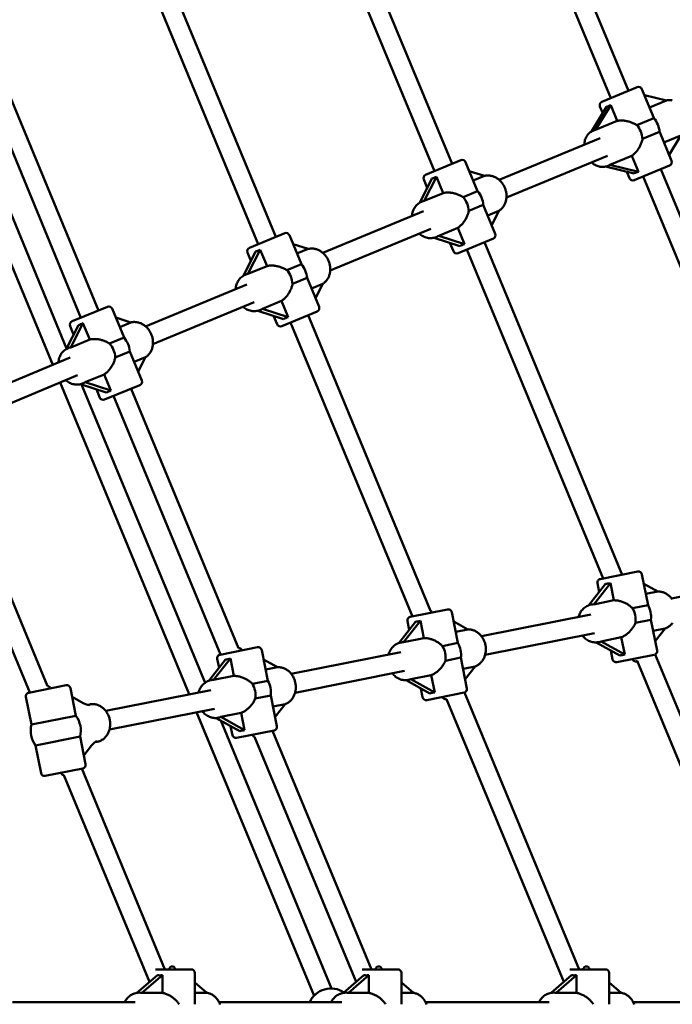
# Model space of a CAD drawing. Extents: x 2368 to 14614, y 107 to 20278.
# Drawn here: x 9047 to 9594, y 7057 to 7882 of the extents above; entities that cross this region are included whole.
import ezdxf

# ---------------------------------------------------------------- set-up
doc = ezdxf.new("R2010")
doc.units = 0
doc.header["$LTSCALE"] = 100
doc.layers.add('Kóta (ISO)', color=7, linetype='Continuous', lineweight=25)
doc.layers.add('Viditelná (ISO)', color=7, linetype='Continuous', lineweight=50)
doc.styles.add('Text poznámky (DIN)', font='isocpeur.ttf')
doc.dimstyles.new('Výchozí (DIN)', dxfattribs={"dimscale": 100, "dimtxt": 3.5, "dimasz": 2.5, "dimexe": 3.175, "dimexo": 0.8, "dimgap": 0.8, "dimtad": 1, "dimdec": 1, "dimlfac": 0.001, "dimrnd": 1e-08, "dimtxsty": 'Text poznámky (DIN)', "dimcen": 0.09, "dimdle": 10, "dimclrd": 256, "dimclre": 256, "dimclrt": 256, "dimadec": 0, "dimazin": 0, "dimtfac": 1, "dimtofl": 0, "dimtmove": 0, "dimatfit": 3, "dimfxl": 0, "dimtolj": 1, "dimtzin": 0, "dimlwd": -1, "dimlwe": -1, "dimarcsym": 0})

# ---------------------------------------------------------------- blocks, each defined once
blk = doc.blocks.new('*D7')
at = {"layer": 'Defpoints', "color": 0}
for p in [(11682.44, 13226.46), (3893.19, 7050.91), (11682.44, 7050.91)]:
    blk.add_point(p, dxfattribs=at)
at = {"layer": 'Kóta (ISO)'}
for p, q in [((3893.19, 7130.91), (3893.19, 13543.96)), ((11682.44, 7130.91), (11682.44, 13543.96)), ((4143.19, 13226.46), (11432.44, 13226.46))]:
    blk.add_line(p, q, dxfattribs=at)
for points in [[(4143.19, 13268.13), (4143.19, 13184.8), (3893.19, 13226.46)], [(11432.44, 13268.13), (11432.44, 13184.8), (11682.44, 13226.46)]]:
    blk.add_solid(points, dxfattribs=at)
at = {"layer": 'Kóta (ISO)', "insert": (7254.07, 13726.46), "char_height": 350, "attachment_point": 1, "style": 'Text poznámky (DIN)'}
blk.add_mtext('\\A1;7,8 m', dxfattribs=at)

msp = doc.modelspace()

# ---------------------------------------------------------------- linework, layer by layer
at = {"layer": 'Viditelná (ISO)'}
for p, q in [((9556.99, 7822.23), (9430.47, 8127.66)), ((9542.2, 7816.11), (9415.96, 8120.88)), ((9409.32, 7761.07), (9294.87, 8037.37)), ((9394.54, 7754.94), (9280.47, 8030.34)), ((9261.66, 7699.9), (9159.2, 7947.26)), ((9246.87, 7693.78), (9144.97, 7939.8)), ((9074.74, 7592.71), (8966.63, 7853.71)), ((9086.32, 7606.56), (8982.88, 7856.28)), ((9113.14, 7638.38), (9023.21, 7855.48)), ((9098.36, 7632.26), (9008.69, 7848.74)), ((9534.81, 7813.05), (9564.38, 7825.29)), ((9568.3, 7823.67), (9578.19, 7799.78)), ((9570.41, 7818.56), (9588.9, 7814.13)), ((9529.44, 7789.5), (9542.22, 7810.33)), ((9542.22, 7810.33), (9547.72, 7797.07)), ((9588.9, 7814.13), (9574.69, 7808.24)), ((9538.68, 7808.87), (9525.97, 7788.15)), ((9533.19, 7809.13), (9535.47, 7803.63)), ((9529.44, 7789.5), (9547.72, 7797.07)), ((9578.34, 7799.41), (9564.09, 7793.51)), ((9578.34, 7799.41), (9578.19, 7799.78)), ((9527.84, 7789.05), (9527.36, 7788.85)), ((9568.87, 7781.97), (9583.12, 7787.87)), ((9583.28, 7787.5), (9583.12, 7787.87)), ((9583.28, 7787.5), (9593.17, 7763.62)), ((9533.49, 7782.73), (9448.74, 7747.63)), ((9586.78, 7779.04), (9601, 7784.93)), ((9601, 7784.93), (9591.05, 7768.73)), ((9387.15, 7751.88), (9416.71, 7764.13)), ((9420.63, 7762.5), (9430.68, 7738.25)), ((9539.61, 7767.95), (9454.87, 7732.85)), ((9541.4, 7760.24), (9559.81, 7767.87)), ((9559.81, 7767.87), (9565.35, 7754.51)), ((9423.71, 7755.08), (9436.37, 7750.95)), ((9537.94, 7758.76), (9561.81, 7753.04)), ((9539.95, 7759.43), (9539.61, 7759.29)), ((9565.35, 7754.51), (9541.4, 7760.24)), ((9555.83, 7754.48), (9558.06, 7749.07)), ((9591.55, 7759.7), (9561.98, 7747.45)), ((9710.72, 7451.08), (9584.16, 7756.64)), ((9392.4, 7748.73), (9382.16, 7728.57)), ((9385.52, 7747.96), (9388.44, 7740.93)), ((9385.99, 7730.08), (9396.27, 7750.33)), ((9396.27, 7750.33), (9401.93, 7736.68)), ((9436.37, 7750.95), (9427.02, 7747.08)), ((9695.67, 7445.61), (9569.37, 7750.51)), ((9401.93, 7736.68), (9385.99, 7730.08)), ((9430.68, 7738.25), (9418.5, 7733.2)), ((9384.19, 7729.55), (9383.73, 7729.36)), ((9385.34, 7721.37), (9301.08, 7686.46)), ((9423.28, 7721.66), (9435.46, 7726.71)), ((9435.46, 7726.71), (9445.51, 7702.45)), ((9439.12, 7717.88), (9448.58, 7721.8)), ((9448.58, 7721.8), (9442.47, 7709.77)), ((9239.48, 7690.72), (9269.05, 7702.96)), ((9391.47, 7706.59), (9307.2, 7671.68)), ((9398.08, 7700.88), (9414.02, 7707.48)), ((9414.02, 7707.48), (9419.68, 7693.83)), ((9272.97, 7701.34), (9283.01, 7677.08)), ((9394.31, 7699.24), (9415.8, 7692.23)), ((9396.43, 7699.98), (9395.98, 7699.79)), ((9419.68, 7693.83), (9398.08, 7700.88)), ((9407.49, 7694.94), (9410.4, 7687.91)), ((9443.88, 7698.53), (9414.32, 7686.29)), ((9551.84, 7417), (9436.49, 7695.47)), ((9244.73, 7687.56), (9234.5, 7667.41)), ((9237.86, 7686.8), (9240.77, 7679.76)), ((9238.32, 7668.92), (9248.61, 7689.17)), ((9248.61, 7689.17), (9254.26, 7675.52)), ((9276.04, 7693.92), (9288.71, 7689.79)), ((9288.71, 7689.79), (9279.36, 7685.91)), ((9535.84, 7413.82), (9421.71, 7689.35)), ((9254.26, 7675.52), (9238.32, 7668.92)), ((9283.01, 7677.08), (9270.84, 7672.04)), ((9236.52, 7668.38), (9236.07, 7668.19)), ((9275.62, 7660.5), (9287.79, 7665.54)), ((9287.79, 7665.54), (9297.84, 7641.29)), ((9237.48, 7660.12), (9152.56, 7624.95)), ((9291.45, 7656.71), (9300.92, 7660.63)), ((9300.92, 7660.63), (9294.81, 7648.61)), ((9243.6, 7645.34), (9158.68, 7610.16)), ((9250.42, 7639.71), (9266.36, 7646.32)), ((9266.36, 7646.32), (9272.01, 7632.67)), ((9090.97, 7629.2), (9120.53, 7641.44)), ((9124.45, 7639.82), (9134.5, 7615.56)), ((9246.64, 7638.08), (9268.14, 7631.06)), ((9248.77, 7638.82), (9248.31, 7638.63)), ((9272.01, 7632.67), (9250.42, 7639.71)), ((9296.22, 7637.37), (9266.65, 7625.12)), ((9127.52, 7632.4), (9140.19, 7628.27)), ((9259.82, 7633.78), (9262.73, 7626.74)), ((9391.34, 7386.81), (9288.83, 7634.31)), ((9096.22, 7626.05), (9085.98, 7605.89)), ((9089.34, 7625.28), (9092.25, 7618.25)), ((9089.8, 7607.4), (9100.09, 7627.65)), ((9100.09, 7627.65), (9105.74, 7614)), ((9140.19, 7628.27), (9130.84, 7624.4)), ((9376.01, 7382.03), (9274.04, 7628.18)), ((9105.74, 7614), (9089.8, 7607.4)), ((9134.5, 7615.56), (9122.32, 7610.52)), ((9088, 7606.86), (9087.55, 7606.68)), ((9127.1, 7598.98), (9139.28, 7604.03)), ((9139.28, 7604.03), (9149.32, 7579.77)), ((9089.36, 7598.77), (9004.9, 7563.78)), ((9142.93, 7595.19), (9152.4, 7599.11)), ((9152.4, 7599.11), (9146.29, 7587.09)), ((9095.48, 7583.99), (9011.02, 7549)), ((9101.9, 7578.2), (9117.84, 7584.8)), ((9117.84, 7584.8), (9123.49, 7571.15)), ((9189.03, 7316.8), (9080.86, 7577.93)), ((9098.13, 7576.56), (9119.62, 7569.55)), ((9202.34, 7326.47), (9098.84, 7576.32)), ((9100.25, 7577.3), (9099.79, 7577.11)), ((9123.49, 7571.15), (9101.9, 7578.2)), ((9111.3, 7572.26), (9114.22, 7565.23)), ((9147.7, 7575.85), (9118.14, 7563.6)), ((9230.29, 7355.56), (9140.31, 7572.79)), ((9215.25, 7350.05), (9125.53, 7566.66)), ((9055.42, 7318.26), (8977.86, 7505.5)), ((9070.47, 7323.72), (8992.64, 7511.62)), ((9533.41, 7413.34), (9564.8, 7419.58)), ((9568.33, 7417.22), (9573.45, 7391.47)), ((9686.82, 7415.81), (9593.08, 7397.17)), ((9537.92, 7409.21), (9523.88, 7391.43)), ((9527.92, 7392.16), (9542.02, 7410.03)), ((9531.06, 7409.81), (9532.53, 7402.39)), ((9542.02, 7410.03), (9544.91, 7395.54)), ((9569.88, 7409.4), (9581.6, 7402.84)), ((9581.6, 7402.84), (9571.58, 7400.85)), ((9526.05, 7391.99), (9525.57, 7391.89)), ((9544.91, 7395.54), (9527.92, 7392.16)), ((9573.45, 7391.47), (9560.48, 7388.89)), ((9374.18, 7381.66), (9405.57, 7387.91)), ((9409.1, 7385.55), (9414.22, 7359.8)), ((9525.52, 7383.73), (9433.85, 7365.49)), ((9378.69, 7377.54), (9364.65, 7359.76)), ((9368.69, 7360.49), (9382.79, 7378.36)), ((9371.83, 7378.14), (9373.3, 7370.72)), ((9382.79, 7378.36), (9385.68, 7363.87)), ((9410.65, 7377.72), (9422.37, 7371.17)), ((9562.92, 7376.64), (9575.89, 7379.22)), ((9575.89, 7379.22), (9581.01, 7353.47)), ((9422.37, 7371.17), (9412.35, 7369.17)), ((9528.64, 7368.04), (9436.97, 7349.8)), ((9534.09, 7361.16), (9551.07, 7364.54)), ((9551.07, 7364.54), (9553.95, 7350.05)), ((9577.75, 7369.85), (9587.89, 7371.87)), ((9587.89, 7371.87), (9579.47, 7361.2)), ((9214.95, 7349.99), (9246.34, 7356.23)), ((9366.82, 7360.32), (9366.34, 7360.22)), ((9385.68, 7363.87), (9368.69, 7360.49)), ((9414.22, 7359.8), (9401.25, 7357.22)), ((9530.07, 7360.29), (9549.85, 7349.23)), ((9532.3, 7360.61), (9531.81, 7360.51)), ((9553.95, 7350.05), (9534.09, 7361.16)), ((9249.87, 7353.88), (9254.99, 7328.13)), ((9366.29, 7352.06), (9274.62, 7333.82)), ((9542.26, 7353.48), (9543.74, 7346.06)), ((9578.57, 7349.93), (9547.27, 7343.7)), ((9688.77, 7086.41), (9579.49, 7350.25)), ((9219.46, 7345.87), (9205.42, 7328.08)), ((9209.46, 7328.82), (9223.56, 7346.68)), ((9212.6, 7346.46), (9214.07, 7339.05)), ((9223.56, 7346.68), (9226.45, 7332.2)), ((9251.42, 7346.05), (9263.14, 7339.5)), ((9403.69, 7344.97), (9416.66, 7347.55)), ((9416.66, 7347.55), (9421.78, 7321.8)), ((9418.52, 7338.18), (9428.66, 7340.19)), ((9428.66, 7340.19), (9420.24, 7329.52)), ((9675.82, 7075.88), (9564.43, 7344.8)), ((9226.45, 7332.2), (9209.46, 7328.82)), ((9263.14, 7339.5), (9253.13, 7337.5)), ((9369.41, 7336.36), (9277.74, 7318.13)), ((9374.86, 7329.49), (9391.84, 7332.87)), ((9391.84, 7332.87), (9394.72, 7318.38)), ((9054.65, 7318.11), (9086.04, 7324.35)), ((9207.59, 7328.65), (9207.11, 7328.55)), ((9254.99, 7328.13), (9242.02, 7325.55)), ((9370.84, 7328.62), (9390.62, 7317.56)), ((9373.07, 7328.93), (9372.58, 7328.84)), ((9394.72, 7318.38), (9374.86, 7329.49)), ((9094.16, 7298.89), (9089.57, 7321.99)), ((9207.06, 7320.38), (9119.14, 7302.9)), ((9244.46, 7313.3), (9257.43, 7315.88)), ((9257.43, 7315.88), (9262.55, 7290.13)), ((9383.03, 7321.8), (9384.51, 7314.39)), ((9419.36, 7318.26), (9388.04, 7312.03)), ((9515.77, 7086.41), (9419.7, 7318.34)), ((9056.89, 7291.48), (9052.3, 7314.58)), ((9091.04, 7314.57), (9100.12, 7309.5)), ((9103.84, 7308.01), (9105.78, 7308.39)), ((9259.29, 7306.5), (9269.43, 7308.52)), ((9269.43, 7308.52), (9261.01, 7297.85)), ((9502.82, 7075.88), (9404.67, 7312.83)), ((9094.16, 7298.89), (9056.89, 7291.48)), ((9210.18, 7304.69), (9122.27, 7287.2)), ((9293.62, 7064.28), (9195.27, 7301.72)), ((9215.63, 7297.82), (9232.61, 7301.2)), ((9232.61, 7301.2), (9235.49, 7286.71)), ((9211.61, 7296.95), (9231.39, 7285.89)), ((9213.84, 7297.26), (9213.35, 7297.16)), ((9308.4, 7070.41), (9215.46, 7294.8)), ((9235.49, 7286.71), (9215.63, 7297.82)), ((9223.8, 7290.13), (9225.28, 7282.71)), ((9260.19, 7286.6), (9228.81, 7280.36)), ((9341.77, 7086.41), (9258.95, 7286.35)), ((9060.38, 7273.93), (9097.65, 7281.34)), ((9064.98, 7250.83), (9060.38, 7273.93)), ((9102.25, 7258.24), (9097.65, 7281.34)), ((9107.22, 7273.82), (9100.77, 7265.66)), ((9110.08, 7276.62), (9112.02, 7277.01)), ((9328.82, 7075.88), (9243.81, 7281.1)), ((9099.89, 7254.71), (9068.5, 7248.47)), ((9155.82, 7075.88), (9084.07, 7249.09)), ((9168.77, 7086.41), (9099.12, 7254.56)), ((9160.94, 7086.41), (9190.82, 7086.41)), ((9333.94, 7086.41), (9363.82, 7086.41)), ((9507.94, 7086.41), (9537.82, 7086.41)), ((9162.46, 7081.49), (9145.29, 7066.79)), ((9149.4, 7066.72), (9166.65, 7081.49)), ((9155.82, 7075.88), (9155.82, 7075.8)), ((9166.65, 7081.49), (9166.65, 7066.72)), ((9193.82, 7083.41), (9193.82, 7057.16)), ((9335.46, 7081.49), (9318.29, 7066.79)), ((9322.4, 7066.72), (9339.65, 7081.49)), ((9328.82, 7075.88), (9328.82, 7075.8)), ((9339.65, 7081.49), (9339.65, 7066.72)), ((9366.82, 7083.41), (9366.82, 7057.16)), ((9509.46, 7081.49), (9492.29, 7066.79)), ((9496.4, 7066.72), (9513.65, 7081.49)), ((9502.82, 7075.88), (9502.82, 7075.8)), ((9513.65, 7081.49), (9513.65, 7066.72)), ((9540.82, 7083.41), (9540.82, 7057.16)), ((9193.82, 7075.38), (9203.94, 7066.72)), ((9366.82, 7075.38), (9376.94, 7066.72)), ((9540.82, 7075.38), (9550.94, 7066.72)), ((9147.53, 7066.91), (9147.04, 7066.91)), ((9166.65, 7066.72), (9149.4, 7066.72)), ((9203.94, 7066.72), (9193.82, 7066.72)), ((9320.53, 7066.91), (9320.04, 7066.91)), ((9339.65, 7066.72), (9322.4, 7066.72)), ((9376.94, 7066.72), (9366.82, 7066.72)), ((9494.53, 7066.91), (9494.04, 7066.91)), ((9513.65, 7066.72), (9496.4, 7066.72)), ((9550.94, 7066.72), (9540.82, 7066.72)), ((9143.8, 7058.91), (9041.1, 7058.91)), ((9317.03, 7058.91), (9214.1, 7058.91)), ((9490.57, 7058.91), (9387.1, 7058.91)), ((9663.8, 7058.91), (9561.1, 7058.91))]:
    msp.add_line(p, q, dxfattribs=at)
at = {"layer": 'Viditelná (ISO)', "flags": 128}
for points in [[(9593.81, 7814.29), (9593.18, 7814.4), (9592.54, 7814.47), (9591.9, 7814.51), (9591.26, 7814.51), (9590.63, 7814.48), (9589.99, 7814.41), (9589.37, 7814.31), (9588.75, 7814.17)], [(9547.72, 7797.07), (9548.33, 7797.19), (9548.97, 7797.28), (9549.63, 7797.34), (9550.31, 7797.38), (9551, 7797.4), (9551.7, 7797.39), (9552.42, 7797.35), (9553.14, 7797.3), (9553.86, 7797.21), (9554.59, 7797.11), (9555.31, 7796.98), (9556.03, 7796.84), (9556.73, 7796.67), (9557.43, 7796.49), (9558.11, 7796.29), (9558.8, 7796.07), (9559.48, 7795.83), (9560.17, 7795.56), (9560.85, 7795.28), (9561.52, 7794.97), (9562.19, 7794.64), (9562.84, 7794.28), (9563.47, 7793.91), (9564.09, 7793.51)], [(9520.04, 7777.16), (9520.11, 7778.11), (9520.23, 7779.04), (9520.4, 7779.96), (9520.63, 7780.87), (9520.91, 7781.75), (9521.24, 7782.6), (9521.63, 7783.43), (9522.07, 7784.22), (9522.57, 7784.97), (9523.11, 7785.69), (9523.71, 7786.36), (9524.36, 7786.97), (9525.05, 7787.54), (9525.78, 7788.04), (9526.56, 7788.48), (9527.36, 7788.85)], [(9568.87, 7781.97), (9568.72, 7781.25), (9568.53, 7780.54), (9568.32, 7779.83), (9568.09, 7779.12), (9567.83, 7778.43), (9567.55, 7777.74), (9567.25, 7777.07), (9566.94, 7776.42), (9566.61, 7775.77), (9566.27, 7775.15), (9565.91, 7774.53), (9565.52, 7773.91), (9565.12, 7773.3), (9564.7, 7772.7), (9564.26, 7772.12), (9563.8, 7771.55), (9563.34, 7770.99), (9562.86, 7770.47), (9562.36, 7769.96), (9561.86, 7769.48), (9561.36, 7769.03), (9560.84, 7768.61), (9560.33, 7768.22), (9559.81, 7767.87)], [(9539.61, 7759.29), (9538.77, 7758.98), (9537.92, 7758.75), (9537.04, 7758.59), (9536.15, 7758.49), (9535.26, 7758.47), (9534.37, 7758.52), (9533.47, 7758.64), (9532.59, 7758.82), (9531.72, 7759.07), (9530.86, 7759.38), (9530.02, 7759.75), (9529.2, 7760.17), (9528.4, 7760.65), (9527.63, 7761.18), (9526.88, 7761.76), (9526.17, 7762.38)], [(9448.56, 7721.75), (9449.1, 7722.11), (9449.63, 7722.49), (9450.13, 7722.91), (9450.62, 7723.35), (9451.08, 7723.82), (9451.51, 7724.31), (9451.93, 7724.82), (9452.32, 7725.35), (9452.68, 7725.9), (9453.01, 7726.47), (9453.32, 7727.06), (9453.61, 7727.67), (9453.86, 7728.28), (9454.09, 7728.92), (9454.29, 7729.56), (9454.46, 7730.21), (9454.6, 7730.87), (9454.72, 7731.54), (9454.81, 7732.22), (9454.87, 7732.9), (9454.9, 7733.58), (9454.91, 7734.27), (9454.88, 7734.96), (9454.84, 7735.65), (9454.76, 7736.33), (9454.65, 7737.02), (9454.52, 7737.7), (9454.37, 7738.38), (9454.19, 7739.05), (9453.98, 7739.72), (9453.74, 7740.38), (9453.49, 7741.02), (9453.2, 7741.66), (9452.9, 7742.29), (9452.57, 7742.9), (9452.22, 7743.51), (9451.84, 7744.09), (9451.45, 7744.66), (9451.03, 7745.22), (9450.59, 7745.75), (9450.14, 7746.27), (9449.66, 7746.77), (9449.17, 7747.25), (9448.66, 7747.7), (9448.13, 7748.14), (9447.59, 7748.55), (9447.03, 7748.93), (9446.45, 7749.29), (9445.87, 7749.62), (9445.27, 7749.93), (9444.66, 7750.21), (9444.04, 7750.46), (9443.41, 7750.68), (9442.78, 7750.87), (9442.13, 7751.03), (9441.48, 7751.15), (9440.83, 7751.25), (9440.18, 7751.31), (9439.52, 7751.34), (9438.87, 7751.34), (9438.21, 7751.3), (9437.56, 7751.23), (9436.92, 7751.12), (9436.28, 7750.98)], [(9401.93, 7736.68), (9402.58, 7736.82), (9403.25, 7736.92), (9403.95, 7737), (9404.65, 7737.05), (9405.37, 7737.08), (9406.1, 7737.08), (9406.83, 7737.05), (9407.57, 7737), (9408.31, 7736.92), (9409.04, 7736.82), (9409.77, 7736.7), (9410.5, 7736.56), (9411.21, 7736.39), (9411.91, 7736.21), (9412.59, 7736.01), (9413.27, 7735.79), (9413.96, 7735.55), (9414.64, 7735.28), (9415.31, 7734.99), (9415.98, 7734.68), (9416.63, 7734.34), (9417.27, 7733.99), (9417.9, 7733.61), (9418.5, 7733.2)], [(9375.66, 7717.36), (9375.76, 7718.33), (9375.92, 7719.3), (9376.13, 7720.24), (9376.4, 7721.17), (9376.73, 7722.08), (9377.11, 7722.95), (9377.55, 7723.8), (9378.05, 7724.61), (9378.6, 7725.38), (9379.2, 7726.11), (9379.85, 7726.79), (9380.54, 7727.42), (9381.28, 7728), (9382.06, 7728.51), (9382.88, 7728.97), (9383.73, 7729.36)], [(9423.28, 7721.66), (9423.14, 7720.95), (9422.97, 7720.24), (9422.77, 7719.53), (9422.54, 7718.83), (9422.29, 7718.14), (9422.02, 7717.46), (9421.73, 7716.79), (9421.42, 7716.14), (9421.09, 7715.5), (9420.75, 7714.87), (9420.38, 7714.25), (9419.99, 7713.63), (9419.58, 7713.02), (9419.15, 7712.42), (9418.7, 7711.82), (9418.23, 7711.25), (9417.75, 7710.69), (9417.25, 7710.15), (9416.74, 7709.64), (9416.21, 7709.15), (9415.67, 7708.69), (9415.13, 7708.25), (9414.58, 7707.85), (9414.02, 7707.48)], [(9395.98, 7699.79), (9395.1, 7699.47), (9394.2, 7699.22), (9393.28, 7699.03), (9392.35, 7698.91), (9391.41, 7698.86), (9390.47, 7698.89), (9389.53, 7698.98), (9388.6, 7699.13), (9387.68, 7699.36), (9386.77, 7699.64), (9385.87, 7699.99), (9385, 7700.4), (9384.16, 7700.87), (9383.33, 7701.38), (9382.54, 7701.96), (9381.78, 7702.58)], [(9300.89, 7660.58), (9301.44, 7660.94), (9301.96, 7661.33), (9302.47, 7661.74), (9302.95, 7662.19), (9303.41, 7662.65), (9303.85, 7663.14), (9304.26, 7663.65), (9304.65, 7664.19), (9305.01, 7664.74), (9305.35, 7665.31), (9305.66, 7665.9), (9305.94, 7666.5), (9306.2, 7667.12), (9306.42, 7667.75), (9306.62, 7668.39), (9306.8, 7669.05), (9306.94, 7669.71), (9307.06, 7670.38), (9307.14, 7671.05), (9307.2, 7671.73), (9307.24, 7672.42), (9307.24, 7673.1), (9307.22, 7673.79), (9307.17, 7674.48), (9307.09, 7675.17), (9306.99, 7675.86), (9306.86, 7676.54), (9306.7, 7677.22), (9306.52, 7677.89), (9306.31, 7678.55), (9306.08, 7679.21), (9305.82, 7679.86), (9305.54, 7680.5), (9305.23, 7681.13), (9304.91, 7681.74), (9304.55, 7682.34), (9304.18, 7682.93), (9303.78, 7683.5), (9303.37, 7684.05), (9302.93, 7684.59), (9302.47, 7685.11), (9302, 7685.6), (9301.5, 7686.08), (9300.99, 7686.54), (9300.46, 7686.97), (9299.92, 7687.38), (9299.36, 7687.77), (9298.79, 7688.13), (9298.2, 7688.46), (9297.6, 7688.77), (9297, 7689.04), (9296.38, 7689.29), (9295.75, 7689.51), (9295.11, 7689.7), (9294.47, 7689.86), (9293.82, 7689.99), (9293.17, 7690.08), (9292.51, 7690.15), (9291.86, 7690.17), (9291.2, 7690.17), (9290.55, 7690.13), (9289.9, 7690.06), (9289.26, 7689.95), (9288.62, 7689.81)], [(9254.26, 7675.52), (9254.92, 7675.65), (9255.59, 7675.76), (9256.28, 7675.83), (9256.99, 7675.89), (9257.7, 7675.91), (9258.43, 7675.91), (9259.17, 7675.89), (9259.9, 7675.83), (9260.64, 7675.76), (9261.38, 7675.66), (9262.11, 7675.54), (9262.83, 7675.39), (9263.54, 7675.23), (9264.24, 7675.05), (9264.93, 7674.85), (9265.61, 7674.63), (9266.29, 7674.38), (9266.97, 7674.12), (9267.65, 7673.83), (9268.31, 7673.51), (9268.97, 7673.18), (9269.61, 7672.82), (9270.23, 7672.44), (9270.84, 7672.04)], [(9228, 7656.19), (9228.1, 7657.17), (9228.25, 7658.13), (9228.46, 7659.08), (9228.74, 7660.01), (9229.06, 7660.91), (9229.45, 7661.79), (9229.89, 7662.64), (9230.38, 7663.45), (9230.93, 7664.22), (9231.53, 7664.95), (9232.18, 7665.63), (9232.88, 7666.26), (9233.62, 7666.83), (9234.4, 7667.35), (9235.22, 7667.8), (9236.07, 7668.19)], [(9275.62, 7660.5), (9275.47, 7659.79), (9275.3, 7659.07), (9275.1, 7658.37), (9274.88, 7657.67), (9274.63, 7656.98), (9274.35, 7656.3), (9274.06, 7655.63), (9273.75, 7654.97), (9273.42, 7654.33), (9273.08, 7653.71), (9272.72, 7653.09), (9272.33, 7652.47), (9271.92, 7651.85), (9271.49, 7651.25), (9271.04, 7650.66), (9270.57, 7650.08), (9270.08, 7649.53), (9269.58, 7648.99), (9269.07, 7648.47), (9268.54, 7647.98), (9268.01, 7647.52), (9267.46, 7647.09), (9266.91, 7646.69), (9266.36, 7646.32)], [(9248.31, 7638.63), (9247.43, 7638.31), (9246.54, 7638.05), (9245.62, 7637.86), (9244.69, 7637.75), (9243.75, 7637.7), (9242.81, 7637.72), (9241.87, 7637.81), (9240.94, 7637.97), (9240.01, 7638.19), (9239.1, 7638.48), (9238.21, 7638.83), (9237.34, 7639.24), (9236.49, 7639.7), (9235.67, 7640.22), (9234.88, 7640.79), (9234.12, 7641.41)], [(9152.37, 7599.07), (9152.92, 7599.42), (9153.44, 7599.81), (9153.95, 7600.23), (9154.43, 7600.67), (9154.89, 7601.13), (9155.33, 7601.62), (9155.74, 7602.13), (9156.13, 7602.67), (9156.49, 7603.22), (9156.83, 7603.79), (9157.14, 7604.38), (9157.42, 7604.98), (9157.68, 7605.6), (9157.91, 7606.23), (9158.11, 7606.87), (9158.28, 7607.53), (9158.42, 7608.19), (9158.54, 7608.86), (9158.63, 7609.53), (9158.69, 7610.21), (9158.72, 7610.9), (9158.72, 7611.59), (9158.7, 7612.27), (9158.65, 7612.96), (9158.58, 7613.65), (9158.47, 7614.34), (9158.34, 7615.02), (9158.18, 7615.7), (9158, 7616.37), (9157.79, 7617.04), (9157.56, 7617.69), (9157.3, 7618.34), (9157.02, 7618.98), (9156.72, 7619.61), (9156.39, 7620.22), (9156.03, 7620.82), (9155.66, 7621.41), (9155.27, 7621.98), (9154.85, 7622.53), (9154.41, 7623.07), (9153.96, 7623.59), (9153.48, 7624.09), (9152.99, 7624.56), (9152.47, 7625.02), (9151.95, 7625.45), (9151.4, 7625.86), (9150.84, 7626.25), (9150.27, 7626.61), (9149.68, 7626.94), (9149.09, 7627.25), (9148.48, 7627.53), (9147.86, 7627.77), (9147.23, 7627.99), (9146.59, 7628.18), (9145.95, 7628.34), (9145.3, 7628.47), (9144.65, 7628.57), (9143.99, 7628.63), (9143.34, 7628.66), (9142.68, 7628.65), (9142.03, 7628.61), (9141.38, 7628.54), (9140.74, 7628.44), (9140.1, 7628.3)], [(9105.74, 7614), (9106.4, 7614.13), (9107.07, 7614.24), (9107.76, 7614.32), (9108.47, 7614.37), (9109.19, 7614.39), (9109.91, 7614.39), (9110.65, 7614.37), (9111.39, 7614.32), (9112.12, 7614.24), (9112.86, 7614.14), (9113.59, 7614.02), (9114.31, 7613.87), (9115.03, 7613.71), (9115.72, 7613.53), (9116.41, 7613.33), (9117.09, 7613.11), (9117.77, 7612.86), (9118.45, 7612.6), (9119.13, 7612.31), (9119.79, 7612), (9120.45, 7611.66), (9121.09, 7611.3), (9121.71, 7610.92), (9122.32, 7610.52)], [(9079.48, 7594.67), (9079.58, 7595.65), (9079.73, 7596.61), (9079.95, 7597.56), (9080.22, 7598.49), (9080.55, 7599.39), (9080.93, 7600.27), (9081.37, 7601.12), (9081.86, 7601.93), (9082.41, 7602.7), (9083.01, 7603.43), (9083.66, 7604.11), (9084.36, 7604.74), (9085.1, 7605.31), (9085.88, 7605.83), (9086.7, 7606.29), (9087.55, 7606.68)], [(9127.1, 7598.98), (9126.96, 7598.27), (9126.78, 7597.56), (9126.58, 7596.85), (9126.36, 7596.15), (9126.11, 7595.46), (9125.83, 7594.78), (9125.54, 7594.11), (9125.23, 7593.45), (9124.91, 7592.81), (9124.56, 7592.19), (9124.2, 7591.57), (9123.81, 7590.95), (9123.4, 7590.34), (9122.97, 7589.73), (9122.52, 7589.14), (9122.05, 7588.57), (9121.57, 7588.01), (9121.07, 7587.47), (9120.55, 7586.96), (9120.03, 7586.47), (9119.49, 7586), (9118.95, 7585.57), (9118.39, 7585.17), (9117.84, 7584.8)], [(9099.79, 7577.11), (9098.92, 7576.79), (9098.02, 7576.53), (9097.1, 7576.35), (9096.17, 7576.23), (9095.23, 7576.18), (9094.29, 7576.2), (9093.35, 7576.29), (9092.42, 7576.45), (9091.49, 7576.67), (9090.58, 7576.96), (9089.69, 7577.31), (9088.82, 7577.72), (9087.97, 7578.18), (9087.15, 7578.7), (9086.36, 7579.27), (9085.6, 7579.89)], [(9593.81, 7396.14), (9593.42, 7396.71), (9593.01, 7397.26), (9592.58, 7397.78), (9592.12, 7398.29), (9591.65, 7398.78), (9591.16, 7399.24), (9590.65, 7399.68), (9590.13, 7400.1), (9589.58, 7400.49), (9589.02, 7400.86), (9588.45, 7401.2), (9587.86, 7401.51), (9587.27, 7401.79), (9586.65, 7402.04), (9586.03, 7402.26), (9585.4, 7402.45), (9584.77, 7402.61), (9584.12, 7402.73), (9583.48, 7402.82), (9582.83, 7402.88), (9582.18, 7402.9), (9581.52, 7402.89)], [(9515.33, 7381.7), (9515.61, 7382.64), (9515.95, 7383.55), (9516.35, 7384.44), (9516.79, 7385.3), (9517.29, 7386.12), (9517.84, 7386.9), (9518.43, 7387.65), (9519.08, 7388.35), (9519.76, 7389), (9520.49, 7389.59), (9521.26, 7390.14), (9522.07, 7390.62), (9522.91, 7391.04), (9523.77, 7391.39), (9524.66, 7391.68), (9525.57, 7391.89)], [(9544.91, 7395.54), (9545.57, 7395.54), (9546.25, 7395.51), (9546.94, 7395.46), (9547.65, 7395.37), (9548.36, 7395.25), (9549.07, 7395.11), (9549.78, 7394.94), (9550.5, 7394.75), (9551.2, 7394.53), (9551.91, 7394.29), (9552.6, 7394.03), (9553.28, 7393.74), (9553.95, 7393.45), (9554.6, 7393.13), (9555.23, 7392.8), (9555.86, 7392.45), (9556.48, 7392.08), (9557.09, 7391.68), (9557.7, 7391.27), (9558.29, 7390.83), (9558.87, 7390.38), (9559.43, 7389.9), (9559.96, 7389.41), (9560.48, 7388.89)], [(9562.92, 7376.64), (9562.64, 7375.97), (9562.33, 7375.31), (9561.99, 7374.65), (9561.64, 7374.01), (9561.26, 7373.38), (9560.86, 7372.77), (9560.44, 7372.17), (9560.01, 7371.59), (9559.56, 7371.02), (9559.1, 7370.48), (9558.62, 7369.94), (9558.12, 7369.41), (9557.6, 7368.89), (9557.06, 7368.38), (9556.5, 7367.89), (9555.93, 7367.41), (9555.35, 7366.96), (9554.75, 7366.53), (9554.15, 7366.13), (9553.54, 7365.75), (9552.92, 7365.4), (9552.3, 7365.08), (9551.69, 7364.79), (9551.07, 7364.54)], [(9587.86, 7371.82), (9588.46, 7372.07), (9589.05, 7372.34), (9589.63, 7372.65), (9590.19, 7372.99), (9590.73, 7373.36), (9591.26, 7373.75), (9591.76, 7374.17), (9592.24, 7374.62), (9592.71, 7375.09), (9593.15, 7375.59), (9593.57, 7376.1), (9593.96, 7376.64)], [(9428.63, 7340.15), (9429.23, 7340.39), (9429.82, 7340.67), (9430.4, 7340.98), (9430.96, 7341.32), (9431.5, 7341.68), (9432.03, 7342.08), (9432.53, 7342.5), (9433.01, 7342.95), (9433.48, 7343.42), (9433.92, 7343.91), (9434.34, 7344.43), (9434.73, 7344.97), (9435.1, 7345.52), (9435.44, 7346.1), (9435.77, 7346.69), (9436.06, 7347.3), (9436.33, 7347.92), (9436.58, 7348.55), (9436.79, 7349.2), (9436.98, 7349.85), (9437.15, 7350.52), (9437.29, 7351.19), (9437.4, 7351.87), (9437.49, 7352.55), (9437.54, 7353.24), (9437.58, 7353.94), (9437.58, 7354.63), (9437.56, 7355.33), (9437.51, 7356.02), (9437.44, 7356.71), (9437.34, 7357.4), (9437.21, 7358.09), (9437.06, 7358.77), (9436.88, 7359.45), (9436.68, 7360.11), (9436.45, 7360.77), (9436.2, 7361.42), (9435.92, 7362.06), (9435.62, 7362.68), (9435.3, 7363.29), (9434.95, 7363.89), (9434.58, 7364.47), (9434.19, 7365.04), (9433.78, 7365.58), (9433.35, 7366.11), (9432.9, 7366.62), (9432.42, 7367.11), (9431.93, 7367.57), (9431.42, 7368.01), (9430.9, 7368.43), (9430.35, 7368.82), (9429.79, 7369.19), (9429.22, 7369.53), (9428.63, 7369.84), (9428.04, 7370.12), (9427.42, 7370.37), (9426.8, 7370.59), (9426.17, 7370.78), (9425.54, 7370.93), (9424.89, 7371.06), (9424.25, 7371.15), (9423.6, 7371.2), (9422.95, 7371.23), (9422.29, 7371.21)], [(9531.81, 7360.51), (9530.89, 7360.36), (9529.96, 7360.29), (9529.02, 7360.28), (9528.09, 7360.35), (9527.16, 7360.49), (9526.24, 7360.69), (9525.34, 7360.97), (9524.46, 7361.3), (9523.59, 7361.7), (9522.76, 7362.16), (9521.95, 7362.68), (9521.18, 7363.25), (9520.44, 7363.87), (9519.74, 7364.54), (9519.07, 7365.25), (9518.45, 7366.01)], [(9356.1, 7350.03), (9356.38, 7350.97), (9356.72, 7351.88), (9357.12, 7352.77), (9357.56, 7353.62), (9358.06, 7354.45), (9358.61, 7355.23), (9359.2, 7355.98), (9359.85, 7356.67), (9360.53, 7357.32), (9361.26, 7357.92), (9362.03, 7358.46), (9362.84, 7358.94), (9363.68, 7359.36), (9364.54, 7359.72), (9365.43, 7360), (9366.34, 7360.22)], [(9385.68, 7363.87), (9386.34, 7363.87), (9387.02, 7363.84), (9387.71, 7363.78), (9388.42, 7363.7), (9389.13, 7363.58), (9389.84, 7363.44), (9390.55, 7363.27), (9391.27, 7363.08), (9391.97, 7362.86), (9392.68, 7362.62), (9393.37, 7362.35), (9394.05, 7362.07), (9394.72, 7361.77), (9395.37, 7361.46), (9396, 7361.13), (9396.63, 7360.78), (9397.25, 7360.41), (9397.86, 7360.01), (9398.47, 7359.6), (9399.06, 7359.16), (9399.64, 7358.7), (9400.2, 7358.23), (9400.73, 7357.73), (9401.25, 7357.22)], [(9403.69, 7344.97), (9403.41, 7344.3), (9403.1, 7343.63), (9402.76, 7342.98), (9402.41, 7342.34), (9402.03, 7341.71), (9401.63, 7341.1), (9401.21, 7340.5), (9400.78, 7339.91), (9400.33, 7339.35), (9399.87, 7338.8), (9399.39, 7338.27), (9398.89, 7337.73), (9398.37, 7337.21), (9397.83, 7336.7), (9397.27, 7336.21), (9396.7, 7335.74), (9396.12, 7335.29), (9395.52, 7334.86), (9394.92, 7334.45), (9394.31, 7334.08), (9393.69, 7333.73), (9393.07, 7333.41), (9392.46, 7333.12), (9391.84, 7332.87)], [(9226.45, 7332.2), (9227.11, 7332.2), (9227.79, 7332.17), (9228.48, 7332.11), (9229.19, 7332.02), (9229.9, 7331.91), (9230.61, 7331.77), (9231.32, 7331.6), (9232.04, 7331.4), (9232.74, 7331.18), (9233.45, 7330.94), (9234.14, 7330.68), (9234.82, 7330.4), (9235.49, 7330.1), (9236.14, 7329.78), (9236.77, 7329.46), (9237.4, 7329.11), (9238.02, 7328.73), (9238.63, 7328.34), (9239.24, 7327.92), (9239.83, 7327.49), (9240.41, 7327.03), (9240.97, 7326.56), (9241.5, 7326.06), (9242.02, 7325.55)], [(9269.4, 7308.48), (9270, 7308.72), (9270.59, 7309), (9271.17, 7309.31), (9271.73, 7309.64), (9272.27, 7310.01), (9272.8, 7310.41), (9273.3, 7310.83), (9273.78, 7311.28), (9274.25, 7311.75), (9274.69, 7312.24), (9275.11, 7312.76), (9275.5, 7313.3), (9275.87, 7313.85), (9276.22, 7314.43), (9276.54, 7315.02), (9276.83, 7315.62), (9277.1, 7316.24), (9277.35, 7316.88), (9277.56, 7317.52), (9277.76, 7318.18), (9277.92, 7318.84), (9278.06, 7319.52), (9278.17, 7320.2), (9278.26, 7320.88), (9278.31, 7321.57), (9278.35, 7322.26), (9278.35, 7322.96), (9278.33, 7323.65), (9278.28, 7324.35), (9278.21, 7325.04), (9278.11, 7325.73), (9277.98, 7326.42), (9277.83, 7327.1), (9277.65, 7327.77), (9277.45, 7328.44), (9277.22, 7329.1), (9276.97, 7329.75), (9276.69, 7330.38), (9276.39, 7331.01), (9276.07, 7331.62), (9275.72, 7332.22), (9275.35, 7332.8), (9274.96, 7333.36), (9274.55, 7333.91), (9274.12, 7334.44), (9273.67, 7334.95), (9273.19, 7335.43), (9272.7, 7335.9), (9272.19, 7336.34), (9271.67, 7336.76), (9271.12, 7337.15), (9270.56, 7337.51), (9269.99, 7337.85), (9269.4, 7338.16), (9268.81, 7338.44), (9268.19, 7338.7), (9267.57, 7338.92), (9266.94, 7339.1), (9266.31, 7339.26), (9265.67, 7339.39), (9265.02, 7339.48), (9264.37, 7339.53), (9263.72, 7339.55), (9263.06, 7339.54)], [(9372.58, 7328.84), (9371.66, 7328.69), (9370.73, 7328.62), (9369.79, 7328.61), (9368.86, 7328.68), (9367.93, 7328.81), (9367.01, 7329.02), (9366.11, 7329.29), (9365.23, 7329.63), (9364.36, 7330.03), (9363.53, 7330.49), (9362.72, 7331.01), (9361.95, 7331.58), (9361.21, 7332.2), (9360.51, 7332.87), (9359.84, 7333.58), (9359.22, 7334.34)], [(9196.87, 7318.36), (9197.15, 7319.29), (9197.49, 7320.21), (9197.89, 7321.09), (9198.33, 7321.95), (9198.83, 7322.77), (9199.38, 7323.56), (9199.97, 7324.3), (9200.62, 7325), (9201.31, 7325.65), (9202.04, 7326.25), (9202.8, 7326.79), (9203.61, 7327.27), (9204.45, 7327.69), (9205.31, 7328.05), (9206.2, 7328.33), (9207.11, 7328.55)], [(9112.02, 7277.01), (9112.72, 7277.17), (9113.4, 7277.37), (9114.07, 7277.61), (9114.72, 7277.88), (9115.36, 7278.2), (9115.98, 7278.55), (9116.58, 7278.94), (9117.16, 7279.36), (9117.72, 7279.81), (9118.25, 7280.29), (9118.76, 7280.81), (9119.24, 7281.35), (9119.69, 7281.91), (9120.11, 7282.5), (9120.51, 7283.11), (9120.88, 7283.75), (9121.21, 7284.4), (9121.52, 7285.07), (9121.8, 7285.76), (9122.04, 7286.46), (9122.26, 7287.17), (9122.44, 7287.9), (9122.59, 7288.63), (9122.71, 7289.37), (9122.8, 7290.12), (9122.85, 7290.88), (9122.88, 7291.63), (9122.87, 7292.39), (9122.83, 7293.15), (9122.76, 7293.91), (9122.65, 7294.66), (9122.52, 7295.41), (9122.36, 7296.15), (9122.16, 7296.89), (9121.94, 7297.62), (9121.69, 7298.33), (9121.4, 7299.04), (9121.09, 7299.73), (9120.75, 7300.4), (9120.38, 7301.06), (9119.99, 7301.7), (9119.57, 7302.32), (9119.12, 7302.92), (9118.65, 7303.5), (9118.16, 7304.05), (9117.64, 7304.58), (9117.1, 7305.08), (9116.54, 7305.56), (9115.96, 7306), (9115.36, 7306.42), (9114.74, 7306.8), (9114.1, 7307.15), (9113.45, 7307.46), (9112.79, 7307.74), (9112.11, 7307.98), (9111.42, 7308.19), (9110.73, 7308.36), (9110.03, 7308.48), (9109.32, 7308.57), (9108.61, 7308.62), (9107.9, 7308.62), (9107.19, 7308.59), (9106.48, 7308.51), (9105.78, 7308.39)], [(9244.46, 7313.3), (9244.18, 7312.63), (9243.87, 7311.96), (9243.53, 7311.31), (9243.18, 7310.67), (9242.8, 7310.04), (9242.4, 7309.42), (9241.98, 7308.82), (9241.55, 7308.24), (9241.1, 7307.68), (9240.64, 7307.13), (9240.16, 7306.59), (9239.66, 7306.06), (9239.14, 7305.54), (9238.6, 7305.03), (9238.04, 7304.54), (9237.47, 7304.07), (9236.89, 7303.61), (9236.29, 7303.18), (9235.69, 7302.78), (9235.08, 7302.4), (9234.46, 7302.05), (9233.85, 7301.74), (9233.23, 7301.45), (9232.61, 7301.2)], [(9213.35, 7297.16), (9212.43, 7297.02), (9211.5, 7296.94), (9210.56, 7296.94), (9209.63, 7297.01), (9208.7, 7297.14), (9207.78, 7297.35), (9206.88, 7297.62), (9206, 7297.96), (9205.14, 7298.36), (9204.3, 7298.82), (9203.49, 7299.33), (9202.72, 7299.9), (9201.98, 7300.52), (9201.28, 7301.19), (9200.61, 7301.91), (9199.99, 7302.66)], [(9134.99, 7058.91), (9135.46, 7059.78), (9135.97, 7060.61), (9136.53, 7061.4), (9137.13, 7062.16), (9137.78, 7062.87), (9138.47, 7063.53), (9139.2, 7064.14), (9139.97, 7064.7), (9140.78, 7065.21), (9141.61, 7065.65), (9142.47, 7066.03), (9143.35, 7066.34), (9144.26, 7066.59), (9145.18, 7066.77), (9146.11, 7066.88), (9147.04, 7066.91)], [(9166.65, 7066.72), (9167.31, 7066.59), (9167.97, 7066.43), (9168.64, 7066.24), (9169.31, 7066.02), (9169.99, 7065.76), (9170.66, 7065.49), (9171.33, 7065.18), (9171.99, 7064.85), (9172.64, 7064.5), (9173.28, 7064.12), (9173.91, 7063.73), (9174.52, 7063.32), (9175.12, 7062.9), (9175.69, 7062.46), (9176.25, 7062.02), (9176.8, 7061.55), (9177.33, 7061.06), (9177.86, 7060.56), (9178.37, 7060.03), (9178.87, 7059.49), (9179.34, 7058.93), (9179.8, 7058.35), (9180.23, 7057.76), (9180.63, 7057.16)], [(9214.86, 7057.13), (9214.62, 7057.77), (9214.34, 7058.4), (9214.04, 7059.02), (9213.72, 7059.62), (9213.38, 7060.2), (9213.01, 7060.77), (9212.62, 7061.33), (9212.2, 7061.86), (9211.77, 7062.37), (9211.31, 7062.86), (9210.83, 7063.33), (9210.34, 7063.77), (9209.82, 7064.19), (9209.29, 7064.58), (9208.74, 7064.95), (9208.17, 7065.29), (9207.59, 7065.59), (9207, 7065.87), (9206.39, 7066.12), (9205.77, 7066.33), (9205.14, 7066.51), (9204.51, 7066.66), (9203.87, 7066.78)], [(9307.99, 7058.91), (9308.46, 7059.78), (9308.97, 7060.61), (9309.53, 7061.4), (9310.13, 7062.16), (9310.78, 7062.87), (9311.47, 7063.53), (9312.2, 7064.14), (9312.97, 7064.7), (9313.78, 7065.21), (9314.61, 7065.65), (9315.47, 7066.03), (9316.35, 7066.34), (9317.26, 7066.59), (9318.18, 7066.77), (9319.11, 7066.88), (9320.04, 7066.91)], [(9339.65, 7066.72), (9340.31, 7066.59), (9340.97, 7066.43), (9341.64, 7066.24), (9342.31, 7066.02), (9342.99, 7065.76), (9343.66, 7065.49), (9344.33, 7065.18), (9344.99, 7064.85), (9345.64, 7064.5), (9346.28, 7064.12), (9346.91, 7063.73), (9347.52, 7063.32), (9348.12, 7062.9), (9348.69, 7062.46), (9349.25, 7062.02), (9349.8, 7061.55), (9350.33, 7061.06), (9350.86, 7060.56), (9351.37, 7060.03), (9351.87, 7059.49), (9352.34, 7058.93), (9352.8, 7058.35), (9353.23, 7057.76), (9353.63, 7057.16)], [(9387.86, 7057.13), (9387.62, 7057.77), (9387.34, 7058.4), (9387.04, 7059.02), (9386.72, 7059.62), (9386.38, 7060.2), (9386.01, 7060.77), (9385.62, 7061.33), (9385.2, 7061.86), (9384.77, 7062.37), (9384.31, 7062.86), (9383.83, 7063.33), (9383.34, 7063.77), (9382.82, 7064.19), (9382.29, 7064.58), (9381.74, 7064.95), (9381.17, 7065.29), (9380.59, 7065.59), (9380, 7065.87), (9379.39, 7066.12), (9378.77, 7066.33), (9378.14, 7066.51), (9377.51, 7066.66), (9376.87, 7066.78)], [(9481.99, 7058.91), (9482.46, 7059.78), (9482.97, 7060.61), (9483.53, 7061.4), (9484.13, 7062.16), (9484.78, 7062.87), (9485.47, 7063.53), (9486.2, 7064.14), (9486.97, 7064.7), (9487.78, 7065.21), (9488.61, 7065.65), (9489.47, 7066.03), (9490.35, 7066.34), (9491.26, 7066.59), (9492.18, 7066.77), (9493.11, 7066.88), (9494.04, 7066.91)], [(9513.65, 7066.72), (9514.31, 7066.59), (9514.97, 7066.43), (9515.64, 7066.24), (9516.31, 7066.02), (9516.99, 7065.76), (9517.66, 7065.49), (9518.33, 7065.18), (9518.99, 7064.85), (9519.64, 7064.5), (9520.28, 7064.12), (9520.91, 7063.73), (9521.52, 7063.32), (9522.12, 7062.9), (9522.69, 7062.46), (9523.25, 7062.02), (9523.8, 7061.55), (9524.33, 7061.06), (9524.86, 7060.56), (9525.37, 7060.03), (9525.87, 7059.49), (9526.34, 7058.93), (9526.8, 7058.35), (9527.23, 7057.76), (9527.63, 7057.16)], [(9561.86, 7057.13), (9561.62, 7057.77), (9561.34, 7058.4), (9561.04, 7059.02), (9560.72, 7059.62), (9560.38, 7060.2), (9560.01, 7060.77), (9559.62, 7061.33), (9559.2, 7061.86), (9558.77, 7062.37), (9558.31, 7062.86), (9557.83, 7063.33), (9557.34, 7063.77), (9556.82, 7064.19), (9556.29, 7064.58), (9555.74, 7064.95), (9555.17, 7065.29), (9554.59, 7065.59), (9554, 7065.87), (9553.39, 7066.12), (9552.77, 7066.33), (9552.14, 7066.51), (9551.51, 7066.66), (9550.87, 7066.78)]]:
    msp.add_lwpolyline(points, dxfattribs=at)
at = {"layer": 'Viditelná (ISO)'}
msp.add_circle((7787.82, 7050.91), 5420, dxfattribs=at)
for centre, radius, start, end in [((9565.52, 7822.52), 3, 22.5, 112.5), ((9535.96, 7810.27), 3, 112.5, 202.5), ((9417.86, 7761.36), 3, 22.5, 112.5), ((9590.4, 7762.47), 3, 292.5, 22.5), ((9388.3, 7749.11), 3, 112.5, 202.5), ((9560.84, 7750.22), 3, 202.5, 292.5), ((9415.52, 7725.21), 20, 4.30513, 40.69487), ((9270.2, 7700.19), 3, 22.5, 112.5), ((9442.73, 7701.3), 3, 292.5, 22.5), ((9240.63, 7687.95), 3, 112.5, 202.5), ((9413.17, 7689.06), 3, 202.5, 292.5), ((9267.85, 7664.04), 20, 4.30513, 40.69487), ((9121.68, 7638.67), 3, 22.5, 112.5), ((9295.07, 7640.14), 3, 292.5, 22.5), ((9092.11, 7626.43), 3, 112.5, 202.5), ((9265.51, 7627.89), 3, 202.5, 292.5), ((9119.33, 7602.52), 20, 4.30513, 40.69487), ((9146.55, 7578.62), 3, 292.5, 22.5), ((9116.99, 7566.37), 3, 202.5, 292.5), ((9549.11, 7416.46), 2.5, 11.25, 37.55051), ((9565.38, 7416.64), 3, 11.25, 101.25), ((9534, 7410.4), 3, 101.25, 191.25), ((9556.03, 7381.64), 20, 353.05513, 29.44487), ((9374.77, 7378.72), 3, 101.25, 191.25), ((9389.88, 7384.79), 2.5, 11.25, 56.40462), ((9406.16, 7384.97), 3, 11.25, 101.25), ((9246.93, 7353.29), 3, 11.25, 101.25), ((9396.8, 7349.97), 20, 353.05513, 29.44487), ((9215.54, 7347.05), 3, 101.25, 191.25), ((9230.65, 7353.11), 2.5, 11.25, 98.53366), ((9578.07, 7352.89), 3, 292.26739, 11.25), ((9546.68, 7346.64), 3, 191.25, 281.25), ((9562.96, 7346.82), 2.5, 191.25, 313.52773), ((9070.35, 7321.23), 2.5, 11.25, 87.05037), ((9086.62, 7321.41), 3, 11.25, 101.25), ((9237.57, 7318.3), 20, 353.05513, 29.44487), ((9055.24, 7315.16), 3, 101.25, 191.25), ((9418.84, 7321.21), 3, 285.7713, 11.25), ((9387.45, 7314.97), 3, 191.25, 281.25), ((9403.73, 7315.15), 2.5, 191.25, 293.27222), ((9077.27, 7286.41), 21, 346.04123, 36.45877), ((9077.27, 7286.41), 21, 166.04123, 216.45877), ((9228.22, 7283.3), 3, 191.25, 281.25), ((9244.5, 7283.48), 2.5, 191.25, 254.32371), ((9259.61, 7289.54), 3, 281.25, 11.25), ((9099.3, 7257.66), 3, 281.25, 11.25), ((9067.92, 7251.41), 3, 191.25, 281.25), ((9084.2, 7251.59), 2.5, 191.25, 267.05037), ((9174.82, 7086.41), 2.5, 0, 180), ((9190.82, 7083.41), 3, 0, 90), ((9347.82, 7086.41), 2.5, 0, 180), ((9363.82, 7083.41), 3, 0, 90), ((9521.82, 7086.41), 2.5, 0, 180), ((9537.82, 7083.41), 3, 0, 90), ((9307.82, 7050.91), 19.5, 56.17981, 155.77906)]:
    msp.add_arc(centre, radius, start, end, dxfattribs=at)
for centre, major_axis, ratio, start_param, end_param in [((9548.28, 7822.35), (15, 13.14), 0.324263, 3.772809, 4.036732), ((9556.05, 7783.42), (-6.12, 14.78), 0.766044, 4.311418, 5.11336), ((9570.31, 7789.32), (6.12, -14.78), 0.766044, 1.169825, 1.971767), ((9513.59, 7765.83), (17.38, 23.35), 0.231456, 0.213065, 0.369958), ((9513.45, 7765.77), (-28.8, 4.22), 0.231456, 2.771634, 2.928527), ((9578.12, 7750.3), (-19.9, -1.31), 0.324263, 5.388046, 5.651969), ((9400.45, 7761.57), (-15.31, -12.4), 0.363727, 0.755595, 1.019518), ((9373.04, 7707.61), (-15.32, -22.06), 0.297618, 3.418507, 3.5754), ((9409.48, 7722.71), (-6.12, 14.78), 0.838671, 4.311418, 5.11336), ((9373.04, 7707.61), (-26.43, 4.77), 0.297618, 2.707785, 2.864678), ((9252.79, 7700.41), (-15.31, -12.4), 0.363727, 0.755595, 1.019518), ((9430.58, 7688.84), (19.59, 2.06), 0.363727, 2.122075, 2.385998), ((9261.81, 7661.54), (-6.12, 14.78), 0.838671, 4.311418, 5.11336), ((9225.38, 7646.45), (-15.32, -22.06), 0.297618, 3.418507, 3.5754), ((9225.38, 7646.45), (-26.43, 4.77), 0.297618, 2.707785, 2.864678), ((9282.91, 7627.68), (19.59, 2.06), 0.363727, 2.122075, 2.385998), ((9104.27, 7638.89), (-15.31, -12.4), 0.363727, 0.755595, 1.019518), ((9076.86, 7584.93), (-15.32, -22.06), 0.297618, 3.418507, 3.5754), ((9113.29, 7600.02), (-6.12, 14.78), 0.838671, 4.311418, 5.11336), ((9076.86, 7584.93), (-26.43, 4.77), 0.297618, 2.707785, 2.864678), ((9134.39, 7566.16), (19.59, 2.06), 0.363727, 2.122075, 2.385998), ((9548.35, 7420.24), (-17.43, -9.19), 0.362994, 0.753107, 1.01703), ((9510.78, 7372.64), (-19.38, -18.67), 0.296167, 3.417225, 3.574118), ((9549.6, 7380.36), (-3.12, 15.69), 0.837374, 4.311418, 5.11336), ((9389.12, 7388.57), (-17.43, -9.19), 0.362994, 0.753107, 1.01703), ((9351.55, 7340.97), (-19.38, -18.67), 0.296167, 3.417225, 3.574118), ((9390.37, 7348.69), (-3.12, 15.69), 0.837374, 4.311418, 5.11336), ((9510.78, 7372.64), (-25.04, 9.83), 0.296167, 2.709068, 2.86596), ((9563.71, 7343.04), (19.62, -1.82), 0.362994, 2.124562, 2.388485), ((9229.89, 7356.9), (-17.43, -9.19), 0.362994, 0.753107, 1.01703), ((9192.32, 7309.29), (-19.38, -18.67), 0.296167, 3.417225, 3.574118), ((9231.14, 7317.02), (-3.12, 15.69), 0.837374, 4.311418, 5.11336), ((9351.55, 7340.97), (-25.04, 9.83), 0.296167, 2.709068, 2.86596), ((9404.48, 7311.36), (19.62, -1.82), 0.362994, 2.124562, 2.388485), ((9102.58, 7309.99), (-4.7, 1.84), 0.296167, 1.138271, 2.415391), ((9192.32, 7309.29), (-25.04, 9.83), 0.296167, 2.709068, 2.86596), ((9245.25, 7279.69), (19.62, -1.82), 0.362994, 2.124562, 2.388485), ((9109.68, 7274.31), (3.63, 3.5), 0.296167, 0.726202, 2.003321), ((9174.82, 7090.27), (-18.89, -5.59), 0.363727, 0.755595, 1.019518), ((9347.82, 7090.27), (-18.89, -5.59), 0.363727, 0.755595, 1.019518), ((9521.82, 7090.27), (-18.89, -5.59), 0.363727, 0.755595, 1.019518), ((9128.84, 7050.91), (-22.6, -14.52), 0.297618, 3.418507, 3.5754), ((9301.84, 7050.91), (-22.6, -14.52), 0.297618, 3.418507, 3.5754), ((9475.84, 7050.91), (-22.6, -14.52), 0.297618, 3.418507, 3.5754)]:
    msp.add_ellipse(centre, major_axis=major_axis, ratio=ratio, start_param=start_param, end_param=end_param, dxfattribs=at)

# ---------------------------------------------------------------- dimensions: what is measured, and where the dimension line sits
at = {"layer": 'Kóta (ISO)'}
dim = msp.add_linear_dim(base=(11682.44, 13226.46), p1=(3893.19, 7050.91), p2=(11682.44, 7050.91), angle=0, dimstyle='Výchozí (DIN)', override={"dimdec": 1, "dimlfac": 0.001, "dimpost": '<> m', "dimtp": 0, "dimtm": 0, "dimtdec": 2}, dxfattribs=at)
dim.commit()
dim.dimension.update_dxf_attribs({"geometry": '*D7', "text_midpoint": (7787.82, 13226.46), "dimtype": 160})

doc.saveas('drawing.dxf')
